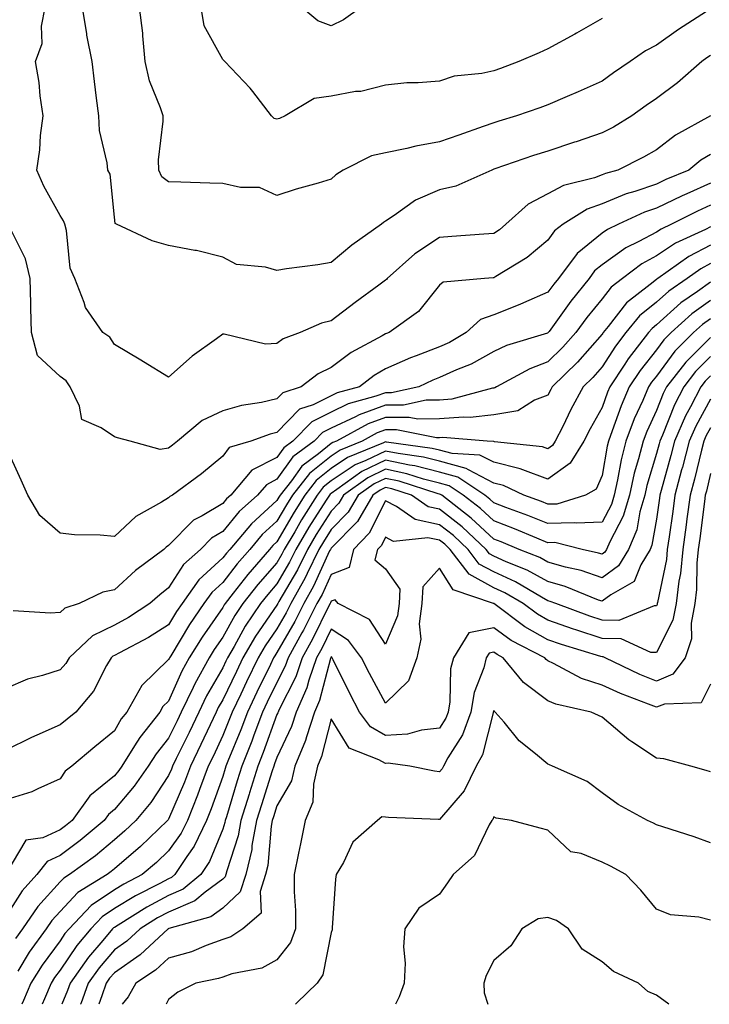
# Model space of a CAD drawing. Units: inches. Extents: x 1008083 to 1010723, y 7245098 to 7247738.
# Drawn here: x 1008681 to 1008808, y 7245098 to 7245280 of the extents above; entities that cross this region are included whole.
import ezdxf

# ---------------------------------------------------------------- set-up
doc = ezdxf.new("R2010")
doc.units = ezdxf.units.IN
doc.header["$MEASUREMENT"] = 0
doc.layers.add('Contour_10087245', color=7, linetype='Continuous', true_color=0x8c2d4a)

msp = doc.modelspace()

# ---------------------------------------------------------------- linework, layer by layer
at = {"layer": 'Contour_10087245'}
for points in [[(1008808.01, 7245261.92, 2915), (1008801.59, 7245258.38, 2915), (1008798.05, 7245255.67, 2915), (1008795.69, 7245254.28, 2915), (1008790.96, 7245251.92, 2915), (1008788.68, 7245251.29, 2915), (1008788.05, 7245251.02, 2915), (1008786.62, 7245250.49, 2915), (1008780.93, 7245249.04, 2915), (1008778.05, 7245247.5, 2915), (1008774.38, 7245245.59, 2915), (1008770.29, 7245241.92, 2915), (1008769.09, 7245240.88, 2915), (1008768.05, 7245240.21, 2915), (1008766.2, 7245240.07, 2915), (1008760.32, 7245239.65, 2915), (1008758.05, 7245239.49, 2915), (1008753.5, 7245236.47, 2915), (1008748.37, 7245231.92, 2915), (1008748.23, 7245231.74, 2915), (1008748.05, 7245231.61, 2915), (1008746.82, 7245230.69, 2915), (1008742.5, 7245227.47, 2915), (1008738.05, 7245224.12, 2915), (1008736.28, 7245223.69, 2915), (1008732.35, 7245221.92, 2915), (1008729.21, 7245220.76, 2915), (1008728.05, 7245219.91, 2915), (1008725.93, 7245219.8, 2915), (1008718.32, 7245221.65, 2915), (1008718.05, 7245221.62, 2915), (1008716.91, 7245220.78, 2915), (1008712.41, 7245217.56, 2915), (1008708.05, 7245213.72, 2915), (1008703.42, 7245216.55, 2915), (1008702.96, 7245216.83, 2915), (1008698.05, 7245219.73, 2915), (1008697.24, 7245221.11, 2915), (1008695.94, 7245221.92, 2915), (1008692.69, 7245226.56, 2915), (1008692.47, 7245227.5, 2915), (1008690.73, 7245231.92, 2915), (1008689.92, 7245233.8, 2915), (1008689.19, 7245240.78, 2915), (1008688.88, 7245241.92, 2915), (1008688.68, 7245242.55, 2915), (1008688.05, 7245243.5, 2915), (1008685.06, 7245248.93, 2915), (1008683.74, 7245251.92, 2915), (1008684.31, 7245255.66, 2915), (1008684.43, 7245258.3, 2915), (1008684.89, 7245261.92, 2915), (1008684.34, 7245265.63, 2915), (1008684.19, 7245268.06, 2915), (1008683.48, 7245271.92, 2915), (1008684.72, 7245275.25, 2915), (1008684.6, 7245278.47, 2915), (1008685.3, 7245281.92, 2915)], [(1008808.05, 7245273.03, 2914), (1008807.38, 7245272.59, 2914), (1008806.44, 7245271.92, 2914), (1008801.94, 7245268.03, 2914), (1008798.05, 7245265.12, 2914), (1008796.16, 7245263.81, 2914), (1008793.54, 7245261.92, 2914), (1008790.13, 7245259.84, 2914), (1008788.05, 7245258.75, 2914), (1008783.27, 7245257.14, 2914), (1008782.94, 7245257.03, 2914), (1008778.05, 7245255.39, 2914), (1008775.4, 7245254.57, 2914), (1008768.25, 7245252.12, 2914), (1008768.05, 7245252.05, 2914), (1008767.95, 7245252.02, 2914), (1008767.69, 7245251.92, 2914), (1008761.02, 7245248.95, 2914), (1008758.05, 7245248.28, 2914), (1008753.6, 7245246.37, 2914), (1008749.67, 7245243.54, 2914), (1008748.05, 7245242.49, 2914), (1008747.71, 7245242.26, 2914), (1008747.36, 7245241.92, 2914), (1008741.89, 7245238.08, 2914), (1008738.05, 7245234.84, 2914), (1008735.57, 7245234.4, 2914), (1008729.82, 7245233.69, 2914), (1008728.05, 7245233.39, 2914), (1008725.95, 7245234.02, 2914), (1008720.59, 7245234.46, 2914), (1008718.05, 7245235.87, 2914), (1008713.21, 7245237.08, 2914), (1008712.87, 7245237.1, 2914), (1008708.05, 7245237.97, 2914), (1008705, 7245238.87, 2914), (1008698.46, 7245241.92, 2914), (1008698.19, 7245242.06, 2914), (1008698.05, 7245243.24, 2914), (1008697.28, 7245251.15, 2914), (1008696.85, 7245251.92, 2914), (1008696.73, 7245253.24, 2914), (1008695.33, 7245259.2, 2914), (1008695.15, 7245261.92, 2914), (1008694.77, 7245265.2, 2914), (1008694.36, 7245268.23, 2914), (1008693.95, 7245271.92, 2914), (1008692.95, 7245276.82, 2914), (1008692.94, 7245277.03, 2914), (1008692.16, 7245281.92, 2914)], [(1008807.28, 7245281.15, 2913), (1008802.11, 7245277.86, 2913), (1008798.05, 7245274.97, 2913), (1008796.04, 7245273.93, 2913), (1008793.2, 7245271.92, 2913), (1008790.14, 7245269.83, 2913), (1008788.05, 7245268.33, 2913), (1008783.65, 7245266.32, 2913), (1008781.6, 7245265.47, 2913), (1008778.05, 7245263.94, 2913), (1008776.57, 7245263.4, 2913), (1008772.27, 7245261.92, 2913), (1008769.01, 7245260.96, 2913), (1008768.05, 7245260.65, 2913), (1008766.09, 7245259.96, 2913), (1008761.59, 7245258.38, 2913), (1008758.05, 7245257.12, 2913), (1008753.64, 7245256.33, 2913), (1008752.03, 7245255.9, 2913), (1008748.05, 7245255.07, 2913), (1008745.46, 7245254.51, 2913), (1008740.28, 7245251.92, 2913), (1008738.92, 7245251.05, 2913), (1008738.05, 7245250.23, 2913), (1008735.63, 7245249.5, 2913), (1008731.58, 7245248.39, 2913), (1008728.05, 7245247.24, 2913), (1008724.85, 7245248.72, 2913), (1008721.3, 7245248.67, 2913), (1008718.05, 7245249.43, 2913), (1008715.64, 7245249.51, 2913), (1008710.29, 7245249.68, 2913), (1008708.05, 7245249.75, 2913), (1008706.8, 7245250.67, 2913), (1008706.22, 7245251.92, 2913), (1008706.19, 7245253.78, 2913), (1008707.05, 7245260.92, 2913), (1008707.02, 7245261.92, 2913), (1008706.58, 7245263.39, 2913), (1008704.53, 7245268.4, 2913), (1008703.73, 7245271.92, 2913), (1008703.28, 7245276.69, 2913), (1008703.32, 7245277.19, 2913), (1008702.66, 7245281.92, 2913)], [(1008788.05, 7245279.86, 2912), (1008783.29, 7245277.16, 2912), (1008782.98, 7245276.99, 2912), (1008778.05, 7245274.27, 2912), (1008776.4, 7245273.57, 2912), (1008772.69, 7245271.92, 2912), (1008769.3, 7245270.67, 2912), (1008768.05, 7245270.23, 2912), (1008765.84, 7245269.71, 2912), (1008760.73, 7245269.24, 2912), (1008758.05, 7245268.33, 2912), (1008754.11, 7245267.98, 2912), (1008751.99, 7245267.98, 2912), (1008748.05, 7245267.57, 2912), (1008743.54, 7245266.43, 2912), (1008742.51, 7245266.38, 2912), (1008738.05, 7245265.56, 2912), (1008734.88, 7245265.09, 2912), (1008729.57, 7245261.92, 2912), (1008728.54, 7245261.43, 2912), (1008728.05, 7245261.29, 2912), (1008727.56, 7245261.43, 2912), (1008727.03, 7245261.92, 2912), (1008723.59, 7245266.38, 2912), (1008723.13, 7245267, 2912), (1008718.44, 7245271.92, 2912), (1008718.25, 7245272.12, 2912), (1008718.05, 7245272.32, 2912), (1008714.63, 7245278.5, 2912), (1008714.05, 7245281.92, 2912)], [(1008743.53, 7245281.92, 2911), (1008740.34, 7245279.63, 2911), (1008738.05, 7245278.53, 2911), (1008735.6, 7245279.47, 2911), (1008732.62, 7245281.92, 2911)], [(1008808.05, 7245254.79, 2916), (1008806.25, 7245253.72, 2916), (1008804.01, 7245251.92, 2916), (1008799.82, 7245250.15, 2916), (1008798.05, 7245249.3, 2916), (1008794.09, 7245247.96, 2916), (1008792.47, 7245247.5, 2916), (1008788.05, 7245245.7, 2916), (1008785.29, 7245244.68, 2916), (1008780.83, 7245241.92, 2916), (1008779.24, 7245240.73, 2916), (1008778.05, 7245238.99, 2916), (1008774.22, 7245235.75, 2916), (1008768.41, 7245232.28, 2916), (1008768.05, 7245232.05, 2916), (1008767.93, 7245232.04, 2916), (1008766.32, 7245231.92, 2916), (1008758.71, 7245231.26, 2916), (1008758.05, 7245230.68, 2916), (1008754.17, 7245225.8, 2916), (1008748.72, 7245221.92, 2916), (1008748.23, 7245221.74, 2916), (1008748.05, 7245221.68, 2916), (1008747.45, 7245221.32, 2916), (1008741.73, 7245218.24, 2916), (1008738.05, 7245215.5, 2916), (1008735.63, 7245214.34, 2916), (1008732.51, 7245211.92, 2916), (1008729.13, 7245210.84, 2916), (1008728.05, 7245209.71, 2916), (1008725.18, 7245209.05, 2916), (1008721.51, 7245208.46, 2916), (1008718.05, 7245207.49, 2916), (1008714.26, 7245205.71, 2916), (1008709.68, 7245201.92, 2916), (1008708.8, 7245201.17, 2916), (1008708.05, 7245200.61, 2916), (1008706.51, 7245200.38, 2916), (1008700.96, 7245201.92, 2916), (1008698.65, 7245202.52, 2916), (1008698.05, 7245202.68, 2916), (1008695.63, 7245204.34, 2916), (1008692.02, 7245205.89, 2916), (1008691.64, 7245208.33, 2916), (1008689.9, 7245211.92, 2916), (1008689.13, 7245213, 2916), (1008688.05, 7245213.8, 2916), (1008683.84, 7245217.71, 2916), (1008682.75, 7245221.92, 2916), (1008682.62, 7245226.49, 2916), (1008682.65, 7245227.32, 2916), (1008682.54, 7245231.92, 2916), (1008681.67, 7245235.54, 2916), (1008678.9, 7245241.07, 2916)], [(1008808.05, 7245249.49, 2917), (1008803.67, 7245247.54, 2917), (1008802.8, 7245247.17, 2917), (1008798.05, 7245244.86, 2917), (1008795.85, 7245244.12, 2917), (1008791.09, 7245241.92, 2917), (1008789.03, 7245240.94, 2917), (1008788.05, 7245240.24, 2917), (1008783.43, 7245236.54, 2917), (1008779.96, 7245231.92, 2917), (1008779.11, 7245230.86, 2917), (1008778.05, 7245229.37, 2917), (1008773.56, 7245227.43, 2917), (1008772.86, 7245227.11, 2917), (1008768.05, 7245225.23, 2917), (1008765.61, 7245224.36, 2917), (1008762.95, 7245221.92, 2917), (1008759.87, 7245220.1, 2917), (1008758.05, 7245219.27, 2917), (1008753.76, 7245217.63, 2917), (1008752.7, 7245217.27, 2917), (1008748.05, 7245215.22, 2917), (1008745.97, 7245214, 2917), (1008743.28, 7245211.92, 2917), (1008739.18, 7245210.79, 2917), (1008738.05, 7245210.24, 2917), (1008734.72, 7245208.59, 2917), (1008732.19, 7245207.78, 2917), (1008728.05, 7245203.48, 2917), (1008726.78, 7245203.19, 2917), (1008723.23, 7245201.92, 2917), (1008719.24, 7245200.73, 2917), (1008718.05, 7245199.15, 2917), (1008714.12, 7245195.85, 2917), (1008708.78, 7245191.92, 2917), (1008708.29, 7245191.68, 2917), (1008708.05, 7245191.43, 2917), (1008706.75, 7245190.62, 2917), (1008702, 7245187.97, 2917), (1008698.05, 7245184.31, 2917), (1008695.4, 7245184.57, 2917), (1008690.72, 7245184.59, 2917), (1008688.05, 7245184.9, 2917), (1008684.32, 7245188.19, 2917), (1008682.1, 7245191.92, 2917), (1008680.86, 7245194.73, 2917), (1008678.05, 7245200.93, 2917)], [(1008808.05, 7245245.43, 2918), (1008805.62, 7245244.35, 2918), (1008800.86, 7245241.92, 2918), (1008798.94, 7245241.03, 2918), (1008798.05, 7245240.45, 2918), (1008794.84, 7245238.71, 2918), (1008792.42, 7245237.55, 2918), (1008788.05, 7245234.42, 2918), (1008786.66, 7245233.31, 2918), (1008785.62, 7245231.92, 2918), (1008782.24, 7245227.73, 2918), (1008778.26, 7245222.13, 2918), (1008778.11, 7245221.92, 2918), (1008778.05, 7245221.86, 2918), (1008777.95, 7245221.82, 2918), (1008770.41, 7245219.56, 2918), (1008768.05, 7245218.42, 2918), (1008763.85, 7245216.12, 2918), (1008761.18, 7245215.05, 2918), (1008758.05, 7245213.63, 2918), (1008756.81, 7245213.16, 2918), (1008754.21, 7245211.92, 2918), (1008749.15, 7245210.82, 2918), (1008748.05, 7245210.81, 2918), (1008746.3, 7245210.17, 2918), (1008741.2, 7245208.77, 2918), (1008738.05, 7245207.26, 2918), (1008734.48, 7245205.49, 2918), (1008731, 7245201.92, 2918), (1008729.31, 7245200.66, 2918), (1008728.05, 7245198.9, 2918), (1008723.44, 7245196.53, 2918), (1008719.52, 7245191.92, 2918), (1008718.74, 7245191.23, 2918), (1008718.05, 7245190.38, 2918), (1008714.24, 7245188.11, 2918), (1008712.64, 7245187.33, 2918), (1008708.05, 7245182.62, 2918), (1008707.62, 7245182.35, 2918), (1008707.16, 7245181.92, 2918), (1008701.95, 7245178.02, 2918), (1008698.05, 7245174.48, 2918), (1008695.91, 7245174.06, 2918), (1008691.58, 7245171.92, 2918), (1008688.9, 7245171.07, 2918), (1008688.05, 7245170.3, 2918), (1008686.27, 7245170.14, 2918), (1008679.38, 7245170.59, 2918)], [(1008808.05, 7245241.46, 2919), (1008807.09, 7245240.96, 2919), (1008801.56, 7245238.41, 2919), (1008798.05, 7245236.07, 2919), (1008795.35, 7245234.62, 2919), (1008791.8, 7245231.92, 2919), (1008789.69, 7245230.28, 2919), (1008788.05, 7245228.17, 2919), (1008785.24, 7245224.73, 2919), (1008783.21, 7245221.92, 2919), (1008780.76, 7245219.21, 2919), (1008778.05, 7245216.53, 2919), (1008774.7, 7245215.27, 2919), (1008768.56, 7245211.92, 2919), (1008768.25, 7245211.72, 2919), (1008768.05, 7245211.7, 2919), (1008767.8, 7245211.67, 2919), (1008760.31, 7245209.66, 2919), (1008758.05, 7245209.49, 2919), (1008755.59, 7245209.46, 2919), (1008751.42, 7245208.55, 2919), (1008748.05, 7245208.53, 2919), (1008743.2, 7245206.77, 2919), (1008742.54, 7245206.41, 2919), (1008738.05, 7245204.28, 2919), (1008736.47, 7245203.5, 2919), (1008734.93, 7245201.92, 2919), (1008730.98, 7245198.99, 2919), (1008728.05, 7245194.88, 2919), (1008726.1, 7245193.87, 2919), (1008724.44, 7245191.92, 2919), (1008721.05, 7245188.92, 2919), (1008718.05, 7245185.25, 2919), (1008715.96, 7245184.01, 2919), (1008713.91, 7245181.92, 2919), (1008710.81, 7245179.16, 2919), (1008708.05, 7245174.83, 2919), (1008706.41, 7245173.56, 2919), (1008704.61, 7245171.92, 2919), (1008700.63, 7245169.34, 2919), (1008698.05, 7245167.92, 2919), (1008694, 7245165.97, 2919), (1008689.68, 7245161.92, 2919), (1008689.08, 7245160.89, 2919), (1008688.05, 7245159.73, 2919), (1008684.79, 7245158.66, 2919), (1008682.01, 7245157.96, 2919), (1008678.05, 7245156.29, 2919)], [(1008808.05, 7245238.06, 2920), (1008804.01, 7245235.96, 2920), (1008798.31, 7245231.92, 2920), (1008798.16, 7245231.81, 2920), (1008798.05, 7245231.71, 2920), (1008796.91, 7245230.78, 2920), (1008792.56, 7245227.41, 2920), (1008789.17, 7245223.04, 2920), (1008788.26, 7245221.92, 2920), (1008788.17, 7245221.8, 2920), (1008788.05, 7245221.63, 2920), (1008783.47, 7245216.5, 2920), (1008778.82, 7245211.92, 2920), (1008778.55, 7245211.42, 2920), (1008778.05, 7245210.4, 2920), (1008775.56, 7245209.43, 2920), (1008772.47, 7245207.5, 2920), (1008768.05, 7245206.75, 2920), (1008763.71, 7245206.26, 2920), (1008762.48, 7245206.35, 2920), (1008758.05, 7245205.99, 2920), (1008754.02, 7245205.95, 2920), (1008752.42, 7245206.29, 2920), (1008748.05, 7245206.26, 2920), (1008744.87, 7245205.1, 2920), (1008739.04, 7245201.92, 2920), (1008738.33, 7245201.64, 2920), (1008738.05, 7245201.44, 2920), (1008735.69, 7245199.56, 2920), (1008732.66, 7245197.31, 2920), (1008730.71, 7245194.58, 2920), (1008728.65, 7245191.92, 2920), (1008728.42, 7245191.55, 2920), (1008728.05, 7245190.92, 2920), (1008723.32, 7245186.65, 2920), (1008719.34, 7245181.92, 2920), (1008718.73, 7245181.24, 2920), (1008718.05, 7245180.35, 2920), (1008713.65, 7245176.32, 2920), (1008710.55, 7245171.92, 2920), (1008709.53, 7245170.44, 2920), (1008708.05, 7245167.98, 2920), (1008704.32, 7245165.65, 2920), (1008699, 7245162.87, 2920), (1008698.05, 7245162.35, 2920), (1008697.76, 7245162.21, 2920), (1008697.45, 7245161.92, 2920), (1008696.61, 7245160.48, 2920), (1008694.22, 7245155.75, 2920), (1008690.93, 7245151.92, 2920), (1008689.34, 7245150.63, 2920), (1008688.05, 7245149.55, 2920), (1008683.76, 7245147.63, 2920), (1008682.76, 7245147.21, 2920), (1008678.05, 7245144.88, 2920)], [(1008808.05, 7245234.65, 2921), (1008806.25, 7245233.72, 2921), (1008803.71, 7245231.92, 2921), (1008800.37, 7245229.6, 2921), (1008798.05, 7245227.54, 2921), (1008794.96, 7245225.01, 2921), (1008792.43, 7245221.92, 2921), (1008790.52, 7245219.45, 2921), (1008788.05, 7245215.6, 2921), (1008786.31, 7245213.66, 2921), (1008784.55, 7245211.92, 2921), (1008782.25, 7245207.72, 2921), (1008780.76, 7245204.63, 2921), (1008779.39, 7245201.92, 2921), (1008778.88, 7245201.09, 2921), (1008778.05, 7245200.5, 2921), (1008777.01, 7245200.88, 2921), (1008768.17, 7245201.8, 2921), (1008768.05, 7245201.83, 2921), (1008767.99, 7245201.86, 2921), (1008766.86, 7245201.92, 2921), (1008758.68, 7245202.55, 2921), (1008758.05, 7245202.51, 2921), (1008757.47, 7245202.5, 2921), (1008750.12, 7245203.99, 2921), (1008748.05, 7245203.97, 2921), (1008746.55, 7245203.42, 2921), (1008743.77, 7245201.92, 2921), (1008739.71, 7245200.26, 2921), (1008738.05, 7245199.15, 2921), (1008734.03, 7245195.94, 2921), (1008730.91, 7245191.92, 2921), (1008729.81, 7245190.16, 2921), (1008728.05, 7245187.13, 2921), (1008725.32, 7245184.65, 2921), (1008723.01, 7245181.92, 2921), (1008720.69, 7245179.28, 2921), (1008718.05, 7245175.85, 2921), (1008716, 7245173.97, 2921), (1008714.55, 7245171.92, 2921), (1008711.92, 7245168.05, 2921), (1008708.45, 7245162.32, 2921), (1008708.2, 7245161.92, 2921), (1008708.15, 7245161.82, 2921), (1008708.05, 7245161.61, 2921), (1008703.13, 7245156.84, 2921), (1008700.35, 7245151.92, 2921), (1008699.33, 7245150.64, 2921), (1008698.05, 7245148.45, 2921), (1008694.45, 7245145.52, 2921), (1008690.18, 7245141.92, 2921), (1008688.96, 7245141.01, 2921), (1008688.05, 7245139.58, 2921), (1008683.9, 7245137.77, 2921), (1008682.79, 7245137.18, 2921), (1008678.05, 7245135.72, 2921)], [(1008808.05, 7245231.26, 2922), (1008805.66, 7245229.53, 2922), (1008802.58, 7245227.39, 2922), (1008798.05, 7245223.35, 2922), (1008797.26, 7245222.71, 2922), (1008796.62, 7245221.92, 2922), (1008792.87, 7245217.1, 2922), (1008792.23, 7245216.1, 2922), (1008789.45, 7245211.92, 2922), (1008789.03, 7245210.94, 2922), (1008788.05, 7245208.12, 2922), (1008785.81, 7245204.16, 2922), (1008784.68, 7245201.92, 2922), (1008782.13, 7245197.84, 2922), (1008778.05, 7245194.9, 2922), (1008773.39, 7245196.58, 2922), (1008772.93, 7245196.8, 2922), (1008768.05, 7245198, 2922), (1008765.47, 7245199.34, 2922), (1008760.37, 7245199.6, 2922), (1008758.05, 7245200.23, 2922), (1008756.7, 7245200.57, 2922), (1008748.26, 7245201.71, 2922), (1008748.05, 7245201.75, 2922), (1008747.73, 7245201.6, 2922), (1008741.09, 7245198.88, 2922), (1008738.05, 7245196.85, 2922), (1008735.31, 7245194.66, 2922), (1008733.18, 7245191.92, 2922), (1008731.19, 7245188.78, 2922), (1008728.05, 7245183.34, 2922), (1008727.31, 7245182.66, 2922), (1008726.68, 7245181.92, 2922), (1008722.65, 7245177.32, 2922), (1008719.96, 7245173.83, 2922), (1008718.47, 7245171.92, 2922), (1008718.3, 7245171.67, 2922), (1008718.05, 7245171.22, 2922), (1008714.23, 7245165.74, 2922), (1008711.86, 7245161.92, 2922), (1008710.51, 7245159.46, 2922), (1008708.05, 7245153.95, 2922), (1008707.01, 7245152.96, 2922), (1008706.44, 7245151.92, 2922), (1008702.73, 7245147.24, 2922), (1008701.79, 7245145.66, 2922), (1008699.43, 7245141.92, 2922), (1008698.86, 7245141.11, 2922), (1008698.05, 7245140.15, 2922), (1008693.5, 7245136.47, 2922), (1008690.23, 7245131.92, 2922), (1008689.05, 7245130.92, 2922), (1008688.05, 7245130.18, 2922), (1008684.85, 7245128.72, 2922), (1008681.69, 7245128.28, 2922), (1008678.05, 7245122.06, 2922)], [(1008808.05, 7245227.87, 2923), (1008804.6, 7245225.37, 2923), (1008800.77, 7245221.92, 2923), (1008799.41, 7245220.56, 2923), (1008798.05, 7245218.73, 2923), (1008795.03, 7245214.94, 2923), (1008793.03, 7245211.92, 2923), (1008791.54, 7245208.43, 2923), (1008789.92, 7245203.8, 2923), (1008789.21, 7245201.92, 2923), (1008788.98, 7245200.99, 2923), (1008788.05, 7245195.57, 2923), (1008786.93, 7245193.04, 2923), (1008784.95, 7245191.92, 2923), (1008779.67, 7245190.3, 2923), (1008778.05, 7245190.26, 2923), (1008776.87, 7245190.74, 2923), (1008773.62, 7245191.92, 2923), (1008769.86, 7245193.73, 2923), (1008768.05, 7245194.17, 2923), (1008763.39, 7245196.58, 2923), (1008762.98, 7245196.85, 2923), (1008758.05, 7245198.2, 2923), (1008755.08, 7245198.95, 2923), (1008750.38, 7245199.59, 2923), (1008748.05, 7245200.07, 2923), (1008744.44, 7245198.31, 2923), (1008742.46, 7245197.51, 2923), (1008738.05, 7245194.57, 2923), (1008736.59, 7245193.38, 2923), (1008735.44, 7245191.92, 2923), (1008732.59, 7245187.38, 2923), (1008731.32, 7245185.19, 2923), (1008729.39, 7245181.92, 2923), (1008728.95, 7245181.02, 2923), (1008728.05, 7245179.47, 2923), (1008724.51, 7245175.46, 2923), (1008721.74, 7245171.92, 2923), (1008720.26, 7245169.71, 2923), (1008718.05, 7245165.73, 2923), (1008716.49, 7245163.48, 2923), (1008715.52, 7245161.92, 2923), (1008712.87, 7245157.1, 2923), (1008712.59, 7245156.46, 2923), (1008710.4, 7245151.92, 2923), (1008709.65, 7245150.32, 2923), (1008708.05, 7245147.08, 2923), (1008705.73, 7245144.24, 2923), (1008704.26, 7245141.92, 2923), (1008701.72, 7245138.25, 2923), (1008698.05, 7245133.94, 2923), (1008696.94, 7245133.03, 2923), (1008696.14, 7245131.92, 2923), (1008691.76, 7245128.21, 2923), (1008688.05, 7245125.46, 2923), (1008685.62, 7245124.35, 2923), (1008683.74, 7245121.92, 2923), (1008681.05, 7245118.92, 2923), (1008678.05, 7245114.23, 2923)], [(1008808.05, 7245224.48, 2924), (1008806.57, 7245223.4, 2924), (1008804.92, 7245221.92, 2924), (1008801.47, 7245218.5, 2924), (1008798.05, 7245213.87, 2924), (1008797.18, 7245212.79, 2924), (1008796.6, 7245211.92, 2924), (1008795.53, 7245209.4, 2924), (1008793.96, 7245206.01, 2924), (1008792.4, 7245201.92, 2924), (1008791.53, 7245198.44, 2924), (1008790.9, 7245194.77, 2924), (1008790.27, 7245191.92, 2924), (1008789.77, 7245190.2, 2924), (1008788.05, 7245186.93, 2924), (1008783.23, 7245186.74, 2924), (1008782.94, 7245186.81, 2924), (1008778.05, 7245186.71, 2924), (1008774.34, 7245188.21, 2924), (1008770.3, 7245189.67, 2924), (1008768.05, 7245190.53, 2924), (1008767.33, 7245191.2, 2924), (1008766.4, 7245191.92, 2924), (1008761.39, 7245195.26, 2924), (1008758.05, 7245196.18, 2924), (1008753.46, 7245197.33, 2924), (1008752.51, 7245197.46, 2924), (1008748.05, 7245198.39, 2924), (1008743.7, 7245196.27, 2924), (1008739.09, 7245192.96, 2924), (1008738.05, 7245192.27, 2924), (1008737.85, 7245192.12, 2924), (1008737.71, 7245191.92, 2924), (1008737.12, 7245190.99, 2924), (1008733.95, 7245186.02, 2924), (1008731.52, 7245181.92, 2924), (1008730.38, 7245179.59, 2924), (1008728.05, 7245175.56, 2924), (1008726.34, 7245173.63, 2924), (1008725, 7245171.92, 2924), (1008722.21, 7245167.76, 2924), (1008720.14, 7245164.01, 2924), (1008718.92, 7245161.92, 2924), (1008718.64, 7245161.33, 2924), (1008718.05, 7245160.1, 2924), (1008715.05, 7245154.92, 2924), (1008713.62, 7245151.92, 2924), (1008711.83, 7245148.14, 2924), (1008709.45, 7245143.32, 2924), (1008708.76, 7245141.92, 2924), (1008708.57, 7245141.4, 2924), (1008708.05, 7245140.19, 2924), (1008704.76, 7245135.21, 2924), (1008702.01, 7245131.92, 2924), (1008699.97, 7245130, 2924), (1008698.05, 7245128.32, 2924), (1008694.57, 7245125.4, 2924), (1008689.77, 7245121.92, 2924), (1008688.7, 7245121.27, 2924), (1008688.05, 7245120.57, 2924), (1008683.92, 7245116.05, 2924), (1008681.11, 7245111.92, 2924), (1008679.82, 7245110.15, 2924)], [(1008808.05, 7245221.05, 2925), (1008803.47, 7245216.5, 2925), (1008799.93, 7245211.92, 2925), (1008799.3, 7245210.67, 2925), (1008798.05, 7245207.55, 2925), (1008796.27, 7245203.7, 2925), (1008795.59, 7245201.92, 2925), (1008794.77, 7245198.64, 2925), (1008793.98, 7245195.99, 2925), (1008793.08, 7245191.92, 2925), (1008791.94, 7245188.03, 2925), (1008789.48, 7245183.35, 2925), (1008788.87, 7245181.92, 2925), (1008788.57, 7245181.4, 2925), (1008788.05, 7245181.03, 2925), (1008787.39, 7245181.26, 2925), (1008784.33, 7245181.92, 2925), (1008779.31, 7245183.18, 2925), (1008778.05, 7245183.15, 2925), (1008775.98, 7245183.99, 2925), (1008771.86, 7245185.73, 2925), (1008768.05, 7245187.18, 2925), (1008765.59, 7245189.46, 2925), (1008762.42, 7245191.92, 2925), (1008759.8, 7245193.67, 2925), (1008758.05, 7245194.15, 2925), (1008755.07, 7245194.9, 2925), (1008752.01, 7245195.88, 2925), (1008748.05, 7245196.71, 2925), (1008744.84, 7245195.13, 2925), (1008740.34, 7245191.92, 2925), (1008739.49, 7245190.48, 2925), (1008738.05, 7245189.01, 2925), (1008735.29, 7245184.68, 2925), (1008733.65, 7245181.92, 2925), (1008731.81, 7245178.16, 2925), (1008728.42, 7245172.29, 2925), (1008728.22, 7245171.92, 2925), (1008728.05, 7245171.62, 2925), (1008724.08, 7245165.89, 2925), (1008721.76, 7245161.92, 2925), (1008720.55, 7245159.42, 2925), (1008718.05, 7245154.2, 2925), (1008717.22, 7245152.75, 2925), (1008716.82, 7245151.92, 2925), (1008715.72, 7245149.59, 2925), (1008714.03, 7245145.94, 2925), (1008712.07, 7245141.92, 2925), (1008710.97, 7245139, 2925), (1008708.05, 7245132.15, 2925), (1008707.95, 7245132.02, 2925), (1008707.87, 7245131.92, 2925), (1008702.84, 7245127.13, 2925), (1008698.05, 7245122.97, 2925), (1008697.48, 7245122.49, 2925), (1008696.69, 7245121.92, 2925), (1008691.33, 7245118.64, 2925), (1008688.05, 7245115.14, 2925), (1008686.51, 7245113.46, 2925), (1008685.46, 7245111.92, 2925), (1008682.35, 7245107.62, 2925), (1008680.25, 7245104.12, 2925)], [(1008808.05, 7245217.5, 2926), (1008805.25, 7245214.72, 2926), (1008803.1, 7245211.92, 2926), (1008801.38, 7245208.59, 2926), (1008799.16, 7245203.03, 2926), (1008798.67, 7245201.92, 2926), (1008798.55, 7245201.42, 2926), (1008798.05, 7245199.63, 2926), (1008796.28, 7245193.69, 2926), (1008795.89, 7245191.92, 2926), (1008794.98, 7245188.85, 2926), (1008794.42, 7245185.55, 2926), (1008792.88, 7245181.92, 2926), (1008791.08, 7245178.89, 2926), (1008788.05, 7245176.7, 2926), (1008784.17, 7245178.04, 2926), (1008781.31, 7245178.66, 2926), (1008778.05, 7245179.59, 2926), (1008776.55, 7245180.42, 2926), (1008772.71, 7245181.92, 2926), (1008769.44, 7245183.31, 2926), (1008768.05, 7245183.83, 2926), (1008763.85, 7245187.72, 2926), (1008758.44, 7245191.92, 2926), (1008758.21, 7245192.08, 2926), (1008758.05, 7245192.13, 2926), (1008757.79, 7245192.18, 2926), (1008750.62, 7245194.49, 2926), (1008748.05, 7245195.03, 2926), (1008745.96, 7245194.01, 2926), (1008743.05, 7245191.92, 2926), (1008741.18, 7245188.79, 2926), (1008738.05, 7245185.58, 2926), (1008736.62, 7245183.35, 2926), (1008735.77, 7245181.92, 2926), (1008733.62, 7245177.49, 2926), (1008733.26, 7245176.71, 2926), (1008730.62, 7245171.92, 2926), (1008729.76, 7245170.21, 2926), (1008728.05, 7245167.25, 2926), (1008725.86, 7245164.11, 2926), (1008724.59, 7245161.92, 2926), (1008722.45, 7245157.52, 2926), (1008721.37, 7245155.24, 2926), (1008719.78, 7245151.92, 2926), (1008719.31, 7245150.66, 2926), (1008718.05, 7245147.58, 2926), (1008716.25, 7245143.72, 2926), (1008715.38, 7245141.92, 2926), (1008713.77, 7245137.64, 2926), (1008713.39, 7245136.58, 2926), (1008711.51, 7245131.92, 2926), (1008710.37, 7245129.6, 2926), (1008708.05, 7245126.3, 2926), (1008705.79, 7245124.18, 2926), (1008703.2, 7245121.92, 2926), (1008699.79, 7245120.18, 2926), (1008698.05, 7245119.14, 2926), (1008693.76, 7245116.21, 2926), (1008689.68, 7245111.92, 2926), (1008688.93, 7245111.04, 2926), (1008688.05, 7245109.72, 2926), (1008684.72, 7245105.25, 2926), (1008682.63, 7245101.92, 2926), (1008681.26, 7245098.71, 2926), (1008680.99, 7245098, 2926)], [(1008808.05, 7245213.94, 2927), (1008807.03, 7245212.94, 2927), (1008806.25, 7245211.92, 2927), (1008804.35, 7245208.22, 2927), (1008803.42, 7245206.55, 2927), (1008801.38, 7245201.92, 2927), (1008800.7, 7245199.27, 2927), (1008798.92, 7245192.79, 2927), (1008798.69, 7245191.92, 2927), (1008798.62, 7245191.35, 2927), (1008798.05, 7245187.49, 2927), (1008797.24, 7245182.73, 2927), (1008796.89, 7245181.92, 2927), (1008795.18, 7245179.05, 2927), (1008793.97, 7245176, 2927), (1008789.66, 7245173.53, 2927), (1008788.05, 7245172.36, 2927), (1008787.38, 7245172.59, 2927), (1008781.24, 7245175.11, 2927), (1008778.05, 7245176.02, 2927), (1008774.24, 7245178.11, 2927), (1008770.32, 7245179.65, 2927), (1008768.05, 7245180.67, 2927), (1008767.24, 7245181.11, 2927), (1008766.62, 7245181.92, 2927), (1008762.19, 7245186.06, 2927), (1008758.05, 7245189.34, 2927), (1008755.92, 7245189.79, 2927), (1008752.89, 7245191.92, 2927), (1008749.23, 7245193.1, 2927), (1008748.05, 7245193.35, 2927), (1008747.09, 7245192.88, 2927), (1008745.76, 7245191.92, 2927), (1008742.88, 7245187.09, 2927), (1008738.05, 7245182.15, 2927), (1008737.96, 7245182.01, 2927), (1008737.9, 7245181.92, 2927), (1008737.77, 7245181.64, 2927), (1008734.81, 7245175.16, 2927), (1008733.03, 7245171.92, 2927), (1008731.35, 7245168.62, 2927), (1008728.05, 7245162.88, 2927), (1008727.66, 7245162.31, 2927), (1008727.42, 7245161.92, 2927), (1008726.84, 7245160.71, 2927), (1008724.36, 7245155.61, 2927), (1008722.59, 7245151.92, 2927), (1008721.35, 7245148.62, 2927), (1008719, 7245142.87, 2927), (1008718.63, 7245141.92, 2927), (1008718.49, 7245141.48, 2927), (1008718.05, 7245140.04, 2927), (1008715.92, 7245134.05, 2927), (1008715.06, 7245131.92, 2927), (1008712.77, 7245127.2, 2927), (1008711.41, 7245125.28, 2927), (1008709.21, 7245121.92, 2927), (1008708.58, 7245121.39, 2927), (1008708.05, 7245121.17, 2927), (1008706.44, 7245120.31, 2927), (1008701.95, 7245118.02, 2927), (1008698.05, 7245115.67, 2927), (1008695.82, 7245114.15, 2927), (1008693.7, 7245111.92, 2927), (1008691.11, 7245108.86, 2927), (1008688.05, 7245104.3, 2927), (1008687.03, 7245102.94, 2927), (1008686.4, 7245101.92, 2927), (1008685.17, 7245099.04, 2927), (1008684.71, 7245098, 2927)], [(1008808.05, 7245209.64, 2928), (1008805.3, 7245204.67, 2928), (1008804.09, 7245201.92, 2928), (1008802.85, 7245197.12, 2928), (1008802.71, 7245196.58, 2928), (1008801.48, 7245191.92, 2928), (1008801.07, 7245188.9, 2928), (1008800.39, 7245184.26, 2928), (1008800.07, 7245181.92, 2928), (1008799.9, 7245180.07, 2928), (1008798.24, 7245172.11, 2928), (1008798.21, 7245171.92, 2928), (1008798.19, 7245171.78, 2928), (1008798.05, 7245171.52, 2928), (1008797.67, 7245171.54, 2928), (1008791.14, 7245168.83, 2928), (1008788.05, 7245168.87, 2928), (1008785.76, 7245169.63, 2928), (1008779.48, 7245171.92, 2928), (1008778.46, 7245172.33, 2928), (1008778.05, 7245172.45, 2928), (1008776.87, 7245173.1, 2928), (1008772.08, 7245175.95, 2928), (1008768.05, 7245177.76, 2928), (1008765.36, 7245179.23, 2928), (1008763.32, 7245181.92, 2928), (1008760.6, 7245184.47, 2928), (1008758.05, 7245186.48, 2928), (1008753.57, 7245187.44, 2928), (1008750.12, 7245189.85, 2928), (1008748.05, 7245190.88, 2928), (1008745.06, 7245184.91, 2928), (1008742.17, 7245181.92, 2928), (1008741.37, 7245178.6, 2928), (1008738.05, 7245177.3, 2928), (1008736.36, 7245173.61, 2928), (1008735.43, 7245171.92, 2928), (1008732.94, 7245167.03, 2928), (1008732.65, 7245166.52, 2928), (1008730.1, 7245161.92, 2928), (1008729.57, 7245160.4, 2928), (1008728.05, 7245157.4, 2928), (1008726.25, 7245153.72, 2928), (1008725.39, 7245151.92, 2928), (1008723.8, 7245147.67, 2928), (1008723.4, 7245146.57, 2928), (1008721.57, 7245141.92, 2928), (1008720.73, 7245139.24, 2928), (1008718.72, 7245132.59, 2928), (1008718.51, 7245131.92, 2928), (1008718.44, 7245131.53, 2928), (1008718.05, 7245130.33, 2928), (1008715.6, 7245124.37, 2928), (1008714, 7245121.92, 2928), (1008710.73, 7245119.24, 2928), (1008708.05, 7245118.1, 2928), (1008704.03, 7245115.94, 2928), (1008698.75, 7245112.62, 2928), (1008698.05, 7245112.2, 2928), (1008697.88, 7245112.09, 2928), (1008697.73, 7245111.92, 2928), (1008695.93, 7245109.8, 2928), (1008693.26, 7245106.71, 2928), (1008689.92, 7245101.92, 2928), (1008689.42, 7245100.55, 2928), (1008688.36, 7245098, 2928)], [(1008808.05, 7245204.37, 2929), (1008807.18, 7245202.79, 2929), (1008806.79, 7245201.92, 2929), (1008806.36, 7245200.23, 2929), (1008805.06, 7245194.91, 2929), (1008804.27, 7245191.92, 2929), (1008803.67, 7245187.55, 2929), (1008803.54, 7245186.43, 2929), (1008802.91, 7245181.92, 2929), (1008802.48, 7245177.49, 2929), (1008802.18, 7245176.05, 2929), (1008801.68, 7245171.92, 2929), (1008801.1, 7245168.87, 2929), (1008798.05, 7245162.89, 2929), (1008797.04, 7245162.93, 2929), (1008791.57, 7245165.44, 2929), (1008788.05, 7245165.48, 2929), (1008783.2, 7245167.07, 2929), (1008782.74, 7245167.23, 2929), (1008778.05, 7245168.85, 2929), (1008776.1, 7245169.97, 2929), (1008773.46, 7245171.92, 2929), (1008770.07, 7245173.94, 2929), (1008768.05, 7245174.85, 2929), (1008763.49, 7245177.36, 2929), (1008760.01, 7245181.92, 2929), (1008759, 7245182.87, 2929), (1008758.05, 7245183.62, 2929), (1008755.89, 7245184.08, 2929), (1008749.54, 7245183.41, 2929), (1008748.05, 7245184.16, 2929), (1008747.31, 7245182.66, 2929), (1008746.58, 7245181.92, 2929), (1008746.12, 7245179.99, 2929), (1008748.05, 7245178.34, 2929), (1008750.71, 7245174.58, 2929), (1008750.57, 7245171.92, 2929), (1008750.28, 7245169.69, 2929), (1008748.05, 7245164.43, 2929), (1008745.15, 7245169.02, 2929), (1008739.34, 7245171.92, 2929), (1008738.77, 7245172.64, 2929), (1008738.05, 7245172.36, 2929), (1008737.91, 7245172.06, 2929), (1008737.84, 7245171.92, 2929), (1008737.62, 7245171.49, 2929), (1008734.62, 7245165.35, 2929), (1008732.72, 7245161.92, 2929), (1008731.53, 7245158.44, 2929), (1008728.38, 7245152.25, 2929), (1008728.24, 7245151.92, 2929), (1008728.2, 7245151.77, 2929), (1008728.05, 7245151.47, 2929), (1008725.51, 7245144.46, 2929), (1008724.51, 7245141.92, 2929), (1008722.97, 7245137, 2929), (1008722.9, 7245136.77, 2929), (1008721.41, 7245131.92, 2929), (1008720.88, 7245129.09, 2929), (1008718.77, 7245122.64, 2929), (1008718.61, 7245121.92, 2929), (1008718.47, 7245121.5, 2929), (1008718.05, 7245121.11, 2929), (1008714.83, 7245118.7, 2929), (1008712.87, 7245117.1, 2929), (1008708.05, 7245115.03, 2929), (1008706.03, 7245113.94, 2929), (1008702.82, 7245111.92, 2929), (1008700.34, 7245109.63, 2929), (1008698.05, 7245108.03, 2929), (1008695.22, 7245104.75, 2929), (1008693.24, 7245101.92, 2929), (1008691.86, 7245098.11, 2929), (1008691.81, 7245098, 2929)], [(1008808.05, 7245195.91, 2930), (1008807.27, 7245192.7, 2930), (1008807.05, 7245191.92, 2930), (1008806.9, 7245190.77, 2930), (1008806.04, 7245183.93, 2930), (1008805.76, 7245181.92, 2930), (1008805.51, 7245179.38, 2930), (1008805.47, 7245174.5, 2930), (1008805.17, 7245171.92, 2930), (1008804.47, 7245168.34, 2930), (1008804.52, 7245165.45, 2930), (1008803.34, 7245161.92, 2930), (1008801.09, 7245158.88, 2930), (1008798.05, 7245157.62, 2930), (1008795, 7245158.87, 2930), (1008788.58, 7245161.92, 2930), (1008788.22, 7245162.09, 2930), (1008788.05, 7245162.09, 2930), (1008787.8, 7245162.17, 2930), (1008780.52, 7245164.39, 2930), (1008778.05, 7245165.25, 2930), (1008773.8, 7245167.67, 2930), (1008768.08, 7245171.92, 2930), (1008768.05, 7245171.94, 2930), (1008768.02, 7245171.95, 2930), (1008760.57, 7245174.44, 2930), (1008758.05, 7245178.47, 2930), (1008754.95, 7245175.02, 2930), (1008754.79, 7245171.92, 2930), (1008754.31, 7245168.18, 2930), (1008754.59, 7245165.38, 2930), (1008753.84, 7245161.92, 2930), (1008752.3, 7245157.67, 2930), (1008748.05, 7245153.58, 2930), (1008745.14, 7245159.01, 2930), (1008743.67, 7245161.92, 2930), (1008741.27, 7245165.14, 2930), (1008738.05, 7245167.23, 2930), (1008736.31, 7245163.66, 2930), (1008735.34, 7245161.92, 2930), (1008733.94, 7245157.81, 2930), (1008733.57, 7245156.4, 2930), (1008731.6, 7245151.92, 2930), (1008730.73, 7245149.24, 2930), (1008728.05, 7245143.53, 2930), (1008727.62, 7245142.35, 2930), (1008727.45, 7245141.92, 2930), (1008727.18, 7245141.05, 2930), (1008725.18, 7245134.79, 2930), (1008724.3, 7245131.92, 2930), (1008723.44, 7245127.31, 2930), (1008723.38, 7245126.59, 2930), (1008722.28, 7245121.92, 2930), (1008721.23, 7245118.74, 2930), (1008718.05, 7245115.76, 2930), (1008715.85, 7245114.12, 2930), (1008708.1, 7245111.97, 2930), (1008708.05, 7245111.95, 2930), (1008708, 7245111.92, 2930), (1008702.82, 7245107.15, 2930), (1008698.05, 7245103.81, 2930), (1008697.17, 7245102.8, 2930), (1008696.56, 7245101.92, 2930), (1008695.71, 7245099.58, 2930), (1008695.17, 7245098, 2930)], [(1008808.05, 7245157.04, 2931), (1008806.34, 7245153.63, 2931), (1008799.53, 7245153.4, 2931), (1008798.05, 7245152.79, 2931), (1008796.59, 7245153.38, 2931), (1008791.46, 7245155.33, 2931), (1008788.05, 7245156.86, 2931), (1008784.24, 7245158.11, 2931), (1008779.07, 7245160.9, 2931), (1008778.05, 7245161.36, 2931), (1008777.73, 7245161.6, 2931), (1008777.46, 7245161.92, 2931), (1008771.27, 7245165.14, 2931), (1008768.05, 7245167.44, 2931), (1008763.44, 7245166.53, 2931), (1008760.59, 7245161.92, 2931), (1008760.07, 7245159.9, 2931), (1008759.96, 7245153.83, 2931), (1008759.63, 7245151.92, 2931), (1008759.2, 7245150.77, 2931), (1008758.05, 7245148.92, 2931), (1008754.72, 7245148.59, 2931), (1008752.13, 7245147.84, 2931), (1008748.05, 7245147.58, 2931), (1008745.32, 7245149.19, 2931), (1008743.26, 7245151.92, 2931), (1008741.47, 7245155.34, 2931), (1008738.39, 7245161.58, 2931), (1008738.22, 7245161.92, 2931), (1008738.15, 7245162.02, 2931), (1008738.05, 7245162.08, 2931), (1008738, 7245161.97, 2931), (1008737.97, 7245161.92, 2931), (1008737.92, 7245161.79, 2931), (1008735.91, 7245154.06, 2931), (1008734.97, 7245151.92, 2931), (1008733.47, 7245147.34, 2931), (1008733.29, 7245146.68, 2931), (1008731.37, 7245141.92, 2931), (1008730.74, 7245139.23, 2931), (1008728.05, 7245134.63, 2931), (1008727.4, 7245132.57, 2931), (1008727.19, 7245131.92, 2931), (1008727, 7245130.87, 2931), (1008726.36, 7245123.61, 2931), (1008725.96, 7245121.92, 2931), (1008724.93, 7245118.8, 2931), (1008725.13, 7245114.84, 2931), (1008721.74, 7245111.92, 2931), (1008719.51, 7245110.46, 2931), (1008718.05, 7245109.96, 2931), (1008715, 7245108.87, 2931), (1008712.28, 7245107.69, 2931), (1008708.05, 7245106.5, 2931), (1008705.65, 7245104.32, 2931), (1008702.02, 7245101.92, 2931), (1008700.62, 7245099.35, 2931), (1008699.48, 7245098, 2931)], [(1008808.05, 7245140.87, 2932), (1008807.24, 7245141.11, 2932), (1008804.4, 7245141.92, 2932), (1008799.4, 7245143.27, 2932), (1008798.05, 7245143.39, 2932), (1008793.53, 7245146.44, 2932), (1008792.94, 7245146.81, 2932), (1008788.05, 7245150.97, 2932), (1008787.4, 7245151.27, 2932), (1008786.01, 7245151.92, 2932), (1008779.48, 7245153.35, 2932), (1008778.05, 7245154, 2932), (1008773.53, 7245157.4, 2932), (1008769.79, 7245161.92, 2932), (1008768.65, 7245162.52, 2932), (1008768.05, 7245162.94, 2932), (1008767.2, 7245162.77, 2932), (1008766.67, 7245161.92, 2932), (1008766.2, 7245160.07, 2932), (1008764.43, 7245155.54, 2932), (1008763.79, 7245151.92, 2932), (1008762.25, 7245147.72, 2932), (1008759.58, 7245143.45, 2932), (1008758.75, 7245141.92, 2932), (1008758.52, 7245141.45, 2932), (1008758.05, 7245140.89, 2932), (1008757.12, 7245140.99, 2932), (1008752.58, 7245141.92, 2932), (1008748.59, 7245142.46, 2932), (1008748.05, 7245142.42, 2932), (1008746.85, 7245143.12, 2932), (1008741.37, 7245145.24, 2932), (1008738.05, 7245150.68, 2932), (1008736.26, 7245143.71, 2932), (1008735.54, 7245141.92, 2932), (1008734.76, 7245138.63, 2932), (1008734.67, 7245135.3, 2932), (1008733.25, 7245131.92, 2932), (1008732.37, 7245127.6, 2932), (1008732.02, 7245125.89, 2932), (1008731.22, 7245121.92, 2932), (1008731.25, 7245118.72, 2932), (1008731.46, 7245115.33, 2932), (1008731.49, 7245111.92, 2932), (1008730.55, 7245109.42, 2932), (1008728.05, 7245106.22, 2932), (1008725.28, 7245104.69, 2932), (1008719.75, 7245103.62, 2932), (1008718.05, 7245103.03, 2932), (1008717.23, 7245102.74, 2932), (1008713.1, 7245101.92, 2932), (1008709.73, 7245100.24, 2932), (1008708.05, 7245098.9, 2932), (1008707.63, 7245098, 2932)], [(1008808.05, 7245127.82, 2933), (1008805.02, 7245128.89, 2933), (1008799.22, 7245130.75, 2933), (1008798.05, 7245131.14, 2933), (1008797.54, 7245131.41, 2933), (1008796.43, 7245131.92, 2933), (1008790.98, 7245134.85, 2933), (1008788.05, 7245137.03, 2933), (1008785.26, 7245139.13, 2933), (1008778.89, 7245141.92, 2933), (1008778.31, 7245142.18, 2933), (1008778.05, 7245142.3, 2933), (1008775.77, 7245144.2, 2933), (1008772.75, 7245146.62, 2933), (1008769.94, 7245150.03, 2933), (1008768.33, 7245151.92, 2933), (1008768.17, 7245152.04, 2933), (1008768.05, 7245152.18, 2933), (1008767.97, 7245152, 2933), (1008767.96, 7245151.92, 2933), (1008767.91, 7245151.78, 2933), (1008765.95, 7245144.02, 2933), (1008764.82, 7245141.92, 2933), (1008762.57, 7245137.4, 2933), (1008758.05, 7245132.1, 2933), (1008757.85, 7245132.12, 2933), (1008748.6, 7245132.47, 2933), (1008748.05, 7245132.55, 2933), (1008747.4, 7245132.57, 2933), (1008746.59, 7245131.92, 2933), (1008742.03, 7245127.94, 2933), (1008740.31, 7245124.18, 2933), (1008738.98, 7245121.92, 2933), (1008738.87, 7245121.1, 2933), (1008738.26, 7245112.13, 2933), (1008738.24, 7245111.92, 2933), (1008738.22, 7245111.75, 2933), (1008738.05, 7245111.23, 2933), (1008736.51, 7245103.46, 2933), (1008735.45, 7245101.92, 2933), (1008731.72, 7245098.25, 2933), (1008731.44, 7245098, 2933)], [(1008808.05, 7245113.52, 2934), (1008805.9, 7245114.07, 2934), (1008800.65, 7245114.52, 2934), (1008798.05, 7245115.56, 2934), (1008795.19, 7245119.06, 2934), (1008792.4, 7245121.92, 2934), (1008789.6, 7245123.47, 2934), (1008788.05, 7245124.22, 2934), (1008784.15, 7245125.82, 2934), (1008782.28, 7245126.15, 2934), (1008778.05, 7245130.12, 2934), (1008776.62, 7245130.49, 2934), (1008771.33, 7245131.92, 2934), (1008768.47, 7245132.34, 2934), (1008768.05, 7245132.59, 2934), (1008767.86, 7245132.11, 2934), (1008767.72, 7245131.92, 2934), (1008767.22, 7245131.09, 2934), (1008764.5, 7245125.47, 2934), (1008760.58, 7245121.92, 2934), (1008759.53, 7245120.44, 2934), (1008758.05, 7245118.3, 2934), (1008754.24, 7245115.73, 2934), (1008751.64, 7245111.92, 2934), (1008751.38, 7245108.59, 2934), (1008751.72, 7245105.59, 2934), (1008751.52, 7245101.92, 2934), (1008750.58, 7245099.39, 2934), (1008749.92, 7245098, 2934)], [(1008800.32, 7245098, 2935), (1008798.05, 7245099.7, 2935), (1008796.48, 7245100.35, 2935), (1008794.73, 7245101.92, 2935), (1008790.16, 7245104.03, 2935), (1008788.05, 7245105.81, 2935), (1008784.33, 7245108.2, 2935), (1008781.83, 7245111.92, 2935), (1008779.62, 7245113.49, 2935), (1008778.05, 7245114.04, 2935), (1008776.23, 7245113.74, 2935), (1008773.24, 7245111.92, 2935), (1008771.19, 7245108.78, 2935), (1008768.05, 7245106.08, 2935), (1008766.64, 7245103.33, 2935), (1008766.24, 7245101.92, 2935), (1008766.26, 7245100.13, 2935), (1008766.93, 7245098, 2935)]]:
    msp.add_polyline3d(points, dxfattribs=at)

doc.saveas('drawing.dxf')
